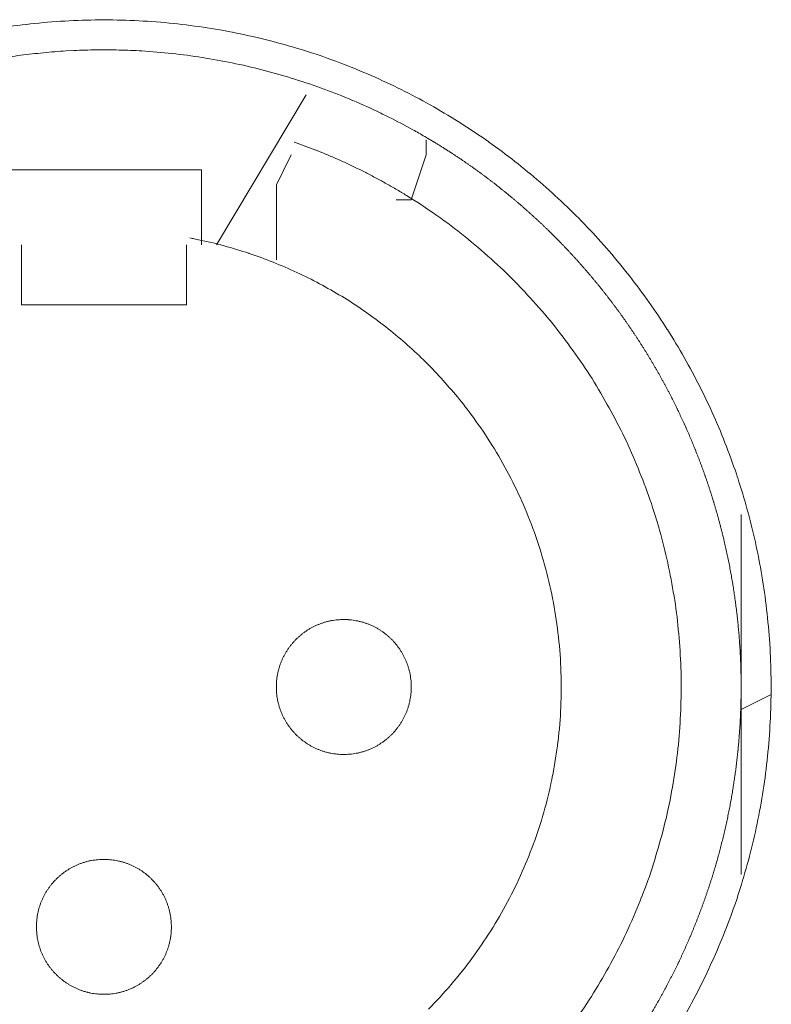
# Model space of a CAD drawing. Units: millimetres. Extents: x -560 to 1260, y -1157 to 1524.
# Drawn here: x 54 to 67, y -405 to -389 of the extents above; entities that cross this region are included whole.
import ezdxf

# ---------------------------------------------------------------- set-up
doc = ezdxf.new("R2010")
doc.units = ezdxf.units.MM
doc.header["$LTSCALE"] = 50.8
doc.layers.get('0').update_dxf_attribs({"lineweight": 0})
doc.layers.add('_U+30EC_U+30A4_U+30E4_U+30FC 1', color=7, linetype='Continuous', lineweight=0)

# ---------------------------------------------------------------- blocks, each defined once
blk = doc.blocks.new('グループ-5')
at = {"layer": '_U+30EC_U+30A4_U+30E4_U+30FC 1', "color": 0, "lineweight": 0}
for p, q in [((-257.686, -615.182), (-256.162, -612.642)), ((-254.13, -613.404), (-254.13, -613.658)), ((-256.416, -613.658), (-256.67, -614.166)), ((-254.13, -613.658), (-254.384, -614.42)), ((-256.67, -614.166), (-256.67, -615.436)), ((-254.384, -614.42), (-254.638, -614.42)), ((-260.988, -615.944), (-260.988, -615.182)), ((-258.194, -615.182), (-258.194, -615.944)), ((-260.988, -616.198), (-260.988, -615.944)), ((-248.796, -623.056), (-248.288, -622.802))]:
    blk.add_line(p, q, dxfattribs=at)
at = {"layer": '_U+30EC_U+30A4_U+30E4_U+30FC 1', "color": 0, "lineweight": 0, "flags": 128}
for points in [[(-249.763, -628.261, 0.01232), (-249.5, -627.773), (-249.5, -627.772, 0.012387), (-249.261, -627.269), (-249.26, -627.268, 0.01246), (-249.046, -626.753), (-249.02, -626.686, 0.018824), (-248.791, -626.022), (-248.771, -625.955, 0.012642), (-248.62, -625.406, 0.012708), (-248.497, -624.851), (-248.497, -624.849, 0.012768), (-248.402, -624.284), (-248.401, -624.281, 0.012816), (-248.334, -623.707), (-248.334, -623.705, 0.012853), (-248.297, -623.122), (-248.297, -623.12, 0.012839), (-248.289, -622.531), (-248.289, -622.528, 0.012857), (-248.311, -621.942), (-248.312, -621.939, 0.012836), (-248.364, -621.361), (-248.364, -621.358, 0.012793), (-248.445, -620.789), (-248.445, -620.786, 0.012739), (-248.554, -620.226), (-248.554, -620.224, 0.012675), (-248.691, -619.674), (-248.691, -619.672, 0.012605), (-248.854, -619.132), (-248.855, -619.131, 0.012532), (-249.044, -618.603), (-249.044, -618.602, 0.012459), (-249.258, -618.086), (-249.259, -618.085, 0.012387), (-249.498, -617.582), (-249.498, -617.582, 0.01232), (-249.76, -617.093), (-249.761, -617.092, 0.01226), (-250.046, -616.618), (-250.047, -616.618, 0.012208), (-250.354, -616.159), (-250.355, -616.159, 0.012167), (-250.684, -615.716, 0.01213), (-251.034, -615.29, 0.012115), (-251.404, -614.882, 0.012111), (-251.794, -614.492, 0.01212), (-252.202, -614.122, 0.012141), (-252.628, -613.771, 0.012167), (-253.07, -613.442), (-253.071, -613.441, 0.012208), (-253.529, -613.133), (-253.53, -613.133, 0.01226), (-254.004, -612.847), (-254.004, -612.847, 0.01232), (-254.493, -612.584), (-254.494, -612.584, 0.012387), (-254.996, -612.345), (-254.997, -612.345, 0.01246), (-255.513, -612.13), (-255.58, -612.104, 0.018824), (-256.244, -611.876), (-256.311, -611.856, 0.012642), (-256.859, -611.705, 0.012708), (-257.415, -611.582), (-257.417, -611.581, 0.012768), (-257.982, -611.486), (-257.984, -611.486, 0.012816), (-258.558, -611.419), (-258.561, -611.419, 0.012853), (-259.143, -611.381), (-259.146, -611.381, 0.012839), (-259.735, -611.373), (-259.738, -611.373, 0.012857), (-260.324, -611.396), (-260.327, -611.396, 0.012836), (-260.905, -611.448), (-260.907, -611.448, 0.012793), (-261.477, -611.529)], [(-254.026, -613.425, 0.001532), (-254.083, -613.391), (-254.155, -613.349, 0.009189), (-254.357, -613.234), (-254.458, -613.179, 0.012214), (-254.87, -612.967), (-254.899, -612.953, 0.012166), (-255.376, -612.737), (-255.377, -612.736, 0.012116), (-255.862, -612.544), (-255.863, -612.544, 0.012068), (-256.354, -612.377), (-256.355, -612.376, 0.012022), (-256.852, -612.233), (-256.853, -612.233, 0.01198), (-257.355, -612.114), (-257.356, -612.114, 0.011945), (-257.862, -612.019), (-257.862, -612.019, 0.011916), (-258.372, -611.949, 0.01189), (-258.884, -611.903), (-258.948, -611.899, 0.011882), (-259.333, -611.883, 0.00594), (-259.718, -611.881, 0.011881), (-260.103, -611.892), (-260.232, -611.899, 0.011891), (-260.616, -611.929, 0.005953), (-260.999, -611.972), (-260.999, -611.972, 0.011922), (-261.381, -612.029)], [(-254.55, -614.296), (-254.558, -614.291, 0.005434), (-254.736, -614.187), (-254.739, -614.185, 0.005109), (-254.913, -614.088, 0.005107), (-255.09, -613.994, 0.005107), (-255.268, -613.904, 0.005108), (-255.448, -613.817, 0.005109), (-255.63, -613.734, 0.00511), (-255.813, -613.655, 0.005112), (-255.998, -613.58), (-256.001, -613.579, 0.005114), (-256.182, -613.51), (-256.185, -613.509, 0.004796), (-256.361, -613.445), (-256.367, -613.443)], [(-251.573, -628.275, 0.019692), (-251.258, -627.795), (-251.257, -627.794, 0.009911), (-250.97, -627.294), (-250.969, -627.292, 0.019916), (-250.71, -626.771), (-250.709, -626.77, 0.010027), (-250.481, -626.233), (-250.48, -626.23, 0.020117), (-250.282, -625.674), (-250.282, -625.672, 0.010082), (-250.117, -625.101), (-250.117, -625.099, 0.020151), (-249.987, -624.522), (-249.987, -624.518, 0.010039), (-249.893, -623.94), (-249.893, -623.939, 0.019955), (-249.835, -623.36), (-249.835, -623.357, 0.00993), (-249.811, -622.78), (-249.811, -622.779, 0.019727), (-249.822, -622.203), (-249.822, -622.202, 0.009818), (-249.867, -621.63), (-249.867, -621.63, 0.019522), (-249.945, -621.064), (-249.945, -621.063, 0.009725), (-250.055, -620.504, 0.019385), (-250.198, -619.952), (-250.253, -619.77, 0.019332), (-250.437, -619.233, 0.009668), (-250.653, -618.706, 0.019344), (-250.899, -618.193, 0.009694), (-251.174, -617.695), (-251.174, -617.695, 0.019443), (-251.479, -617.213), (-251.479, -617.212, 0.009767), (-251.812, -616.748), (-251.812, -616.747, 0.019621), (-252.173, -616.301), (-252.173, -616.301, 0.009872), (-252.561, -615.876), (-252.562, -615.874, 0.019841), (-252.977, -615.471), (-252.978, -615.47, 0.009988), (-253.418, -615.09), (-253.42, -615.088, 0.020062), (-253.886, -614.732), (-253.967, -614.675, 0.015118), (-254.464, -614.348, 0.002519), (-254.549, -614.296, 0.002519)], [(-254.093, -628.134, 0.018306), (-253.708, -627.716), (-253.708, -627.716, 0.018251), (-253.356, -627.273, 0.018233), (-253.036, -626.804, 0.018251), (-252.752, -626.314), (-252.752, -626.314, 0.018306), (-252.503, -625.804), (-252.503, -625.803, 0.018392), (-252.293, -625.275), (-252.292, -625.274, 0.018505), (-252.121, -624.73), (-252.12, -624.728, 0.018636), (-251.989, -624.17), (-251.988, -624.168, 0.018772), (-251.899, -623.598), (-251.898, -623.596, 0.01891), (-251.851, -623.016), (-251.851, -623.013, 0.019006), (-251.848, -622.425), (-251.848, -622.422, 0.01905), (-251.89, -621.831), (-251.89, -621.828, 0.018994), (-251.976, -621.248), (-251.977, -621.245, 0.018874), (-252.105, -620.679), (-252.106, -620.677, 0.018739), (-252.275, -620.126), (-252.275, -620.124, 0.018601), (-252.484, -619.591), (-252.484, -619.59, 0.018475), (-252.73, -619.076), (-252.731, -619.075, 0.018367), (-253.013, -618.582), (-253.014, -618.581, 0.01829), (-253.331, -618.111), (-253.373, -618.054, 0.018241), (-253.636, -617.72, 0.009119), (-253.916, -617.401, 0.018243), (-254.214, -617.097, 0.009139), (-254.528, -616.811), (-254.529, -616.81, 0.018322), (-254.858, -616.541), (-254.859, -616.541, 0.009198), (-255.203, -616.289), (-255.204, -616.289, 0.018471), (-255.563, -616.056), (-255.564, -616.056, 0.009287), (-255.936, -615.843), (-255.937, -615.843, 0.018663), (-256.323, -615.65), (-256.324, -615.65, 0.009392), (-256.721, -615.478), (-256.723, -615.478, 0.018865), (-257.133, -615.328), (-257.134, -615.327, 0.009492), (-257.554, -615.2), (-257.556, -615.2, 0.019031), (-257.987, -615.096), (-258.06, -615.081, 0.002376), (-258.134, -615.067, 0.002376)], [(-256.67, -622.675), (-256.67, -622.692, 0.02079), (-256.666, -622.767), (-256.665, -622.778, 0.011801), (-256.659, -622.831), (-256.659, -622.831, 0.01175), (-256.651, -622.884), (-256.651, -622.884, 0.011701), (-256.64, -622.936), (-256.64, -622.936, 0.011646), (-256.627, -622.987), (-256.627, -622.987, 0.011586), (-256.611, -623.038), (-256.611, -623.038, 0.011524), (-256.594, -623.087), (-256.594, -623.087, 0.011462), (-256.574, -623.135), (-256.574, -623.135, 0.011401), (-256.552, -623.182), (-256.552, -623.182, 0.011344), (-256.528, -623.228), (-256.528, -623.228, 0.011291), (-256.502, -623.272), (-256.502, -623.272, 0.011245), (-256.474, -623.316), (-256.474, -623.316, 0.011206), (-256.444, -623.357), (-256.444, -623.357, 0.011175), (-256.413, -623.398, 0.011151), (-256.379, -623.437, 0.01114), (-256.344, -623.474, 0.01114), (-256.308, -623.51, 0.011149), (-256.269, -623.544, 0.011168), (-256.23, -623.577, 0.011189), (-256.189, -623.607), (-256.189, -623.607, 0.011224), (-256.146, -623.636), (-256.146, -623.636, 0.011267), (-256.102, -623.663), (-256.102, -623.663, 0.011316), (-256.057, -623.688), (-256.057, -623.688, 0.011371), (-256.011, -623.711), (-256.011, -623.711, 0.01143), (-255.963, -623.732), (-255.963, -623.732, 0.011492), (-255.914, -623.751), (-255.914, -623.751, 0.011555), (-255.865, -623.768), (-255.861, -623.769, 0.014528), (-255.804, -623.784), (-255.801, -623.785, 0.011687), (-255.749, -623.797, 0.011738), (-255.697, -623.806), (-255.697, -623.806, 0.011779), (-255.643, -623.812), (-255.643, -623.812, 0.011816), (-255.589, -623.817), (-255.589, -623.817, 0.011814), (-255.534, -623.818), (-255.534, -623.818, 0.011825), (-255.479, -623.817), (-255.479, -623.817, 0.011818), (-255.425, -623.814), (-255.425, -623.814, 0.011789), (-255.371, -623.808), (-255.371, -623.808, 0.011749), (-255.318, -623.799), (-255.318, -623.799, 0.0117), (-255.266, -623.788), (-255.266, -623.788, 0.011645), (-255.215, -623.775), (-255.215, -623.775, 0.011585), (-255.165, -623.76), (-255.165, -623.76, 0.011523), (-255.115, -623.742), (-255.115, -623.742, 0.011461), (-255.067, -623.722), (-255.067, -623.722, 0.0114), (-255.02, -623.7), (-255.02, -623.7, 0.011343), (-254.975, -623.676), (-254.975, -623.676, 0.01129), (-254.93, -623.65), (-254.93, -623.65, 0.011244), (-254.887, -623.622), (-254.887, -623.622, 0.011205), (-254.845, -623.592), (-254.845, -623.592, 0.011175), (-254.804, -623.561, 0.01115), (-254.765, -623.528, 0.011139), (-254.728, -623.493, 0.011139), (-254.692, -623.456, 0.011148), (-254.658, -623.418, 0.011167), (-254.626, -623.378, 0.011189), (-254.595, -623.337), (-254.595, -623.337, 0.011224), (-254.566, -623.294), (-254.566, -623.294, 0.011266), (-254.539, -623.25), (-254.539, -623.25, 0.011316), (-254.514, -623.205), (-254.514, -623.205, 0.011371), (-254.491, -623.159), (-254.491, -623.159, 0.01143), (-254.47, -623.111), (-254.47, -623.111, 0.011492), (-254.451, -623.063), (-254.451, -623.063, 0.011555), (-254.435, -623.013), (-254.434, -623.01, 0.014528), (-254.418, -622.953), (-254.417, -622.95, 0.011687), (-254.406, -622.898, 0.011738), (-254.397, -622.845), (-254.396, -622.845, 0.011779), (-254.39, -622.792), (-254.39, -622.791, 0.011817), (-254.386, -622.737), (-254.386, -622.737, 0.011814), (-254.384, -622.682), (-254.384, -622.682, 0.011825), (-254.385, -622.627), (-254.385, -622.627, 0.011818), (-254.388, -622.573), (-254.388, -622.573, 0.011789), (-254.395, -622.519), (-254.395, -622.519, 0.011749), (-254.403, -622.466), (-254.403, -622.466, 0.0117), (-254.414, -622.414), (-254.414, -622.414, 0.011645), (-254.427, -622.363), (-254.427, -622.363, 0.011585), (-254.443, -622.313), (-254.443, -622.313, 0.011523), (-254.46, -622.264), (-254.46, -622.264, 0.011461), (-254.48, -622.216), (-254.48, -622.216, 0.0114), (-254.502, -622.169), (-254.502, -622.169, 0.011343), (-254.526, -622.123), (-254.526, -622.123, 0.011291), (-254.552, -622.078), (-254.552, -622.078, 0.011244), (-254.58, -622.035), (-254.58, -622.035, 0.011206), (-254.61, -621.993), (-254.61, -621.993, 0.011175), (-254.641, -621.953, 0.01115), (-254.675, -621.914, 0.01114), (-254.71, -621.876, 0.011139), (-254.746, -621.84, 0.011149), (-254.784, -621.806, 0.011168), (-254.824, -621.774, 0.01119), (-254.865, -621.743), (-254.865, -621.743, 0.011225), (-254.908, -621.714), (-254.908, -621.714, 0.011267), (-254.952, -621.687), (-254.952, -621.687, 0.011317), (-254.997, -621.662), (-254.997, -621.662, 0.011372), (-255.043, -621.639), (-255.043, -621.639, 0.011431), (-255.091, -621.618), (-255.091, -621.618, 0.011493), (-255.139, -621.6), (-255.14, -621.6, 0.011555), (-255.189, -621.583), (-255.189, -621.583, 0.011617), (-255.24, -621.569), (-255.24, -621.569, 0.011674), (-255.291, -621.557), (-255.292, -621.557, 0.011727), (-255.344, -621.547), (-255.344, -621.547, 0.011771), (-255.397, -621.54), (-255.397, -621.54, 0.011815), (-255.451, -621.535), (-255.455, -621.534, 0.014762), (-255.516, -621.532), (-255.52, -621.532, 0.011811), (-255.575, -621.533), (-255.575, -621.533, 0.011819), (-255.629, -621.537), (-255.629, -621.537, 0.011789), (-255.683, -621.543), (-255.683, -621.543, 0.011749), (-255.736, -621.551), (-255.736, -621.551, 0.011701), (-255.788, -621.562), (-255.788, -621.562, 0.011645), (-255.839, -621.575), (-255.839, -621.575, 0.011586), (-255.889, -621.591), (-255.889, -621.591, 0.011524), (-255.938, -621.609), (-255.938, -621.609, 0.011461), (-255.986, -621.628), (-255.987, -621.628, 0.011401), (-256.033, -621.65), (-256.034, -621.65, 0.011344), (-256.079, -621.674), (-256.079, -621.674, 0.011291), (-256.124, -621.7), (-256.124, -621.7, 0.011245), (-256.167, -621.728), (-256.167, -621.728, 0.011206), (-256.209, -621.758), (-256.209, -621.758, 0.011175), (-256.249, -621.789, 0.01115), (-256.288, -621.823, 0.01114), (-256.326, -621.858, 0.01114), (-256.362, -621.894, 0.011149), (-256.396, -621.933, 0.011168), (-256.428, -621.972, 0.01119), (-256.459, -622.013), (-256.459, -622.013, 0.011224), (-256.488, -622.056), (-256.488, -622.056, 0.011267), (-256.515, -622.1), (-256.515, -622.1, 0.011317), (-256.54, -622.145), (-256.54, -622.145, 0.011372), (-256.563, -622.191), (-256.563, -622.192, 0.011431), (-256.584, -622.239), (-256.584, -622.239, 0.011492), (-256.603, -622.288), (-256.603, -622.288, 0.011555), (-256.619, -622.337), (-256.619, -622.337, 0.011616), (-256.634, -622.388), (-256.634, -622.388, 0.011674), (-256.646, -622.44), (-256.646, -622.44, 0.011726), (-256.655, -622.492), (-256.655, -622.492, 0.011771), (-256.663, -622.545), (-256.663, -622.546, 0.01181), (-256.667, -622.599), (-256.668, -622.603, 0.014781), (-256.67, -622.664), (-256.67, -622.668), (-256.67, -622.675)], [(-260.734, -626.739), (-260.734, -626.756, 0.02079), (-260.73, -626.831), (-260.729, -626.842, 0.011801), (-260.723, -626.895), (-260.723, -626.895, 0.01175), (-260.715, -626.948), (-260.715, -626.948, 0.011701), (-260.704, -627), (-260.704, -627, 0.011646), (-260.691, -627.051), (-260.691, -627.052, 0.011586), (-260.675, -627.102), (-260.675, -627.102, 0.011524), (-260.658, -627.151), (-260.658, -627.151, 0.011462), (-260.638, -627.199), (-260.638, -627.199, 0.011401), (-260.616, -627.246), (-260.616, -627.246, 0.011344), (-260.592, -627.292), (-260.592, -627.292, 0.011291), (-260.566, -627.336), (-260.566, -627.336, 0.011245), (-260.538, -627.38), (-260.538, -627.38, 0.011206), (-260.508, -627.421), (-260.508, -627.421, 0.011175), (-260.477, -627.462, 0.011151), (-260.443, -627.501, 0.01114), (-260.408, -627.538, 0.01114), (-260.372, -627.574, 0.011149), (-260.333, -627.608, 0.011168), (-260.294, -627.641, 0.011189), (-260.253, -627.671), (-260.253, -627.671, 0.011224), (-260.21, -627.7), (-260.21, -627.7, 0.011267), (-260.166, -627.727), (-260.166, -627.727, 0.011316), (-260.121, -627.752), (-260.121, -627.752, 0.011371), (-260.075, -627.775), (-260.075, -627.775, 0.01143), (-260.027, -627.796), (-260.027, -627.796, 0.011492), (-259.978, -627.815), (-259.978, -627.815, 0.011555), (-259.929, -627.832), (-259.925, -627.833, 0.014528), (-259.868, -627.848), (-259.865, -627.849, 0.011687), (-259.813, -627.861, 0.011738), (-259.761, -627.87), (-259.761, -627.87, 0.011779), (-259.707, -627.876), (-259.707, -627.876, 0.011816), (-259.653, -627.881), (-259.653, -627.881, 0.011814), (-259.598, -627.882), (-259.598, -627.882, 0.011825), (-259.543, -627.881), (-259.543, -627.881, 0.011818), (-259.489, -627.878), (-259.489, -627.878, 0.011789), (-259.435, -627.872), (-259.435, -627.872, 0.011749), (-259.382, -627.863), (-259.382, -627.863, 0.0117), (-259.33, -627.852), (-259.33, -627.852, 0.011645), (-259.279, -627.839), (-259.279, -627.839, 0.011585), (-259.229, -627.824), (-259.229, -627.824, 0.011523), (-259.18, -627.806), (-259.179, -627.806, 0.011461), (-259.131, -627.786), (-259.131, -627.786, 0.0114), (-259.084, -627.764), (-259.084, -627.764, 0.011343), (-259.039, -627.74), (-259.039, -627.74, 0.01129), (-258.994, -627.714), (-258.994, -627.714, 0.011244), (-258.951, -627.686), (-258.951, -627.686, 0.011205), (-258.909, -627.656), (-258.909, -627.656, 0.011175), (-258.868, -627.625, 0.01115), (-258.829, -627.592, 0.011139), (-258.792, -627.557, 0.011139), (-258.756, -627.52, 0.011148), (-258.722, -627.482, 0.011167), (-258.69, -627.442, 0.011189), (-258.659, -627.401), (-258.659, -627.401, 0.011224), (-258.63, -627.358), (-258.63, -627.358, 0.011266), (-258.603, -627.314), (-258.603, -627.314, 0.011316), (-258.578, -627.269), (-258.578, -627.269, 0.011371), (-258.555, -627.223), (-258.555, -627.223, 0.01143), (-258.534, -627.175), (-258.534, -627.175, 0.011492), (-258.515, -627.127), (-258.515, -627.127, 0.011555), (-258.499, -627.077), (-258.498, -627.074, 0.014528), (-258.482, -627.017), (-258.481, -627.014, 0.011687), (-258.47, -626.962, 0.011738), (-258.461, -626.909), (-258.46, -626.909, 0.011779), (-258.454, -626.856), (-258.454, -626.855, 0.011817), (-258.45, -626.801), (-258.45, -626.801, 0.011814), (-258.448, -626.746), (-258.448, -626.746, 0.011825), (-258.449, -626.691), (-258.449, -626.691, 0.011818), (-258.452, -626.637), (-258.453, -626.637, 0.011789), (-258.459, -626.583), (-258.459, -626.583, 0.011749), (-258.467, -626.53), (-258.467, -626.53, 0.0117), (-258.478, -626.478), (-258.478, -626.478, 0.011645), (-258.491, -626.427), (-258.491, -626.427, 0.011585), (-258.507, -626.377), (-258.507, -626.377, 0.011523), (-258.524, -626.328), (-258.524, -626.328, 0.011461), (-258.544, -626.28), (-258.544, -626.28, 0.0114), (-258.566, -626.233), (-258.566, -626.233, 0.011343), (-258.59, -626.187), (-258.59, -626.187, 0.011291), (-258.616, -626.142), (-258.616, -626.142, 0.011244), (-258.644, -626.099), (-258.644, -626.099, 0.011206), (-258.674, -626.057), (-258.674, -626.057, 0.011175), (-258.705, -626.017, 0.01115), (-258.739, -625.978, 0.01114), (-258.774, -625.94, 0.011139), (-258.81, -625.904, 0.011149), (-258.848, -625.87, 0.011168), (-258.888, -625.838, 0.01119), (-258.929, -625.807), (-258.929, -625.807, 0.011225), (-258.972, -625.778), (-258.972, -625.778, 0.011267), (-259.016, -625.751), (-259.016, -625.751, 0.011317), (-259.061, -625.726), (-259.061, -625.726, 0.011372), (-259.107, -625.703), (-259.107, -625.703, 0.011431), (-259.155, -625.682), (-259.155, -625.682, 0.011493), (-259.203, -625.664), (-259.204, -625.664, 0.011555), (-259.253, -625.647), (-259.253, -625.647, 0.011617), (-259.304, -625.633), (-259.304, -625.633, 0.011674), (-259.355, -625.621), (-259.356, -625.621, 0.011727), (-259.408, -625.611), (-259.408, -625.611, 0.011771), (-259.461, -625.604), (-259.461, -625.604, 0.011815), (-259.515, -625.599), (-259.519, -625.598, 0.014762), (-259.58, -625.596), (-259.584, -625.596, 0.011811), (-259.639, -625.597), (-259.639, -625.597, 0.011819), (-259.693, -625.601), (-259.693, -625.601, 0.011789), (-259.747, -625.607), (-259.747, -625.607, 0.011749), (-259.8, -625.615), (-259.8, -625.615, 0.011701), (-259.852, -625.626), (-259.852, -625.626, 0.011645), (-259.903, -625.639), (-259.903, -625.639, 0.011586), (-259.953, -625.655), (-259.953, -625.655, 0.011524), (-260.002, -625.673), (-260.002, -625.673, 0.011461), (-260.05, -625.692), (-260.051, -625.692, 0.011401), (-260.097, -625.714), (-260.098, -625.714, 0.011344), (-260.143, -625.738), (-260.143, -625.738, 0.011291), (-260.188, -625.764), (-260.188, -625.764, 0.011245), (-260.231, -625.792), (-260.231, -625.792, 0.011206), (-260.273, -625.822), (-260.273, -625.822, 0.011175), (-260.313, -625.853, 0.01115), (-260.352, -625.887, 0.01114), (-260.39, -625.922, 0.01114), (-260.426, -625.958, 0.011149), (-260.46, -625.997, 0.011168), (-260.492, -626.036, 0.01119), (-260.523, -626.077), (-260.523, -626.077, 0.011224), (-260.552, -626.12), (-260.552, -626.12, 0.011267), (-260.579, -626.164), (-260.579, -626.164, 0.011317), (-260.604, -626.209), (-260.604, -626.209, 0.011372), (-260.627, -626.255), (-260.627, -626.256, 0.011431), (-260.648, -626.303), (-260.648, -626.303, 0.011492), (-260.667, -626.352), (-260.667, -626.352, 0.011555), (-260.683, -626.401), (-260.683, -626.401, 0.011616), (-260.698, -626.452), (-260.698, -626.452, 0.011674), (-260.71, -626.504), (-260.71, -626.504, 0.011726), (-260.719, -626.556), (-260.719, -626.556, 0.011771), (-260.727, -626.609), (-260.727, -626.61, 0.01181), (-260.731, -626.663), (-260.732, -626.667, 0.014781), (-260.734, -626.728), (-260.734, -626.732), (-260.734, -626.739)]]:
    blk.add_lwpolyline(points, format="xyb", dxfattribs=at)
for points in [[(-257.94, -615.182), (-257.94, -614.674), (-257.94, -613.912), (-261.242, -613.912)], [(-258.194, -615.944), (-258.194, -616.198), (-260.988, -616.198)], [(-248.796, -619.754), (-248.796, -622.802), (-248.796, -625.85)]]:
    blk.add_lwpolyline(points, dxfattribs=at)
at = {"layer": '_U+30EC_U+30A4_U+30E4_U+30FC 1', "color": 0, "lineweight": 0}
blk.add_rational_spline([(-251.132, -629.382), (-251.113, -629.358), (-251.031, -629.253), (-250.948, -629.147), (-250.87, -629.038), (-250.84, -628.996), (-250.809, -628.953), (-250.672, -628.761), (-250.543, -628.563), (-250.542, -628.562), (-250.542, -628.562), (-250.414, -628.364), (-250.294, -628.161), (-250.294, -628.161), (-250.293, -628.16), (-250.174, -627.958), (-250.063, -627.75), (-250.063, -627.75), (-250.063, -627.75), (-249.953, -627.543), (-249.852, -627.331), (-249.851, -627.331), (-249.851, -627.331), (-249.75, -627.119), (-249.659, -626.904), (-249.659, -626.904), (-249.658, -626.903), (-249.567, -626.688), (-249.485, -626.469), (-249.403, -626.25), (-249.33, -626.028), (-249.257, -625.806), (-249.194, -625.581), (-249.132, -625.356), (-249.079, -625.129), (-249.025, -624.901), (-248.982, -624.672), (-248.939, -624.442), (-248.906, -624.211), (-248.872, -623.979), (-248.849, -623.747), (-248.849, -623.746), (-248.849, -623.746), (-248.826, -623.513), (-248.813, -623.28), (-248.813, -623.279), (-248.813, -623.279), (-248.8, -623.045), (-248.797, -622.81), (-248.797, -622.81), (-248.797, -622.81), (-248.794, -622.575), (-248.801, -622.34), (-248.801, -622.34), (-248.801, -622.339), (-248.809, -622.104), (-248.826, -621.869), (-248.826, -621.868), (-248.826, -621.868), (-248.844, -621.632), (-248.872, -621.397), (-248.872, -621.397), (-248.872, -621.396), (-248.9, -621.161), (-248.939, -620.927), (-248.939, -620.926), (-248.939, -620.926), (-248.977, -620.691), (-249.026, -620.458), (-249.026, -620.457), (-249.026, -620.457), (-249.075, -620.225), (-249.134, -619.995), (-249.134, -619.995), (-249.134, -619.994), (-249.193, -619.765), (-249.262, -619.539), (-249.262, -619.539), (-249.262, -619.539), (-249.33, -619.313), (-249.408, -619.091), (-249.408, -619.091), (-249.409, -619.09), (-249.487, -618.869), (-249.574, -618.651), (-249.574, -618.651), (-249.574, -618.65), (-249.662, -618.433), (-249.758, -618.219), (-249.759, -618.219), (-249.759, -618.219), (-249.855, -618.006), (-249.961, -617.797), (-249.961, -617.797), (-249.961, -617.797), (-250.067, -617.588), (-250.181, -617.385), (-250.296, -617.181), (-250.419, -616.982), (-250.542, -616.784), (-250.674, -616.591), (-250.806, -616.398), (-250.945, -616.211), (-251.085, -616.024), (-251.233, -615.843), (-251.381, -615.662), (-251.537, -615.488), (-251.537, -615.488), (-251.537, -615.487), (-251.693, -615.313), (-251.856, -615.145), (-251.856, -615.145), (-251.856, -615.145), (-252.02, -614.977), (-252.19, -614.816), (-252.19, -614.816), (-252.191, -614.816), (-252.361, -614.655), (-252.539, -614.502), (-252.539, -614.502), (-252.54, -614.501), (-252.718, -614.348), (-252.903, -614.202), (-252.903, -614.202), (-252.903, -614.201), (-253.088, -614.055), (-253.28, -613.917), (-253.292, -613.909), (-253.304, -613.9), (-253.473, -613.778), (-253.647, -613.664), (-253.659, -613.656), (-253.671, -613.648), (-253.821, -613.55), (-253.973, -613.457), (-253.999, -613.442), (-254.024, -613.426)], [1, 1, 1, 0.999757284629, 1, 1, 1, 0.999758818323, 1, 1, 1, 0.999760340219, 1, 1, 1, 0.999761765083, 1, 1, 1, 0.999763052106, 1, 1, 1, 0.999764163547, 1, 1, 1, 0.999765068307, 1, 0.999765960848, 1, 0.999766281873, 1, 0.99976634497, 1, 0.999766144436, 1, 0.99976568126, 1, 0.999765262505, 1, 1, 1, 0.999764414553, 1, 1, 1, 0.999763353502, 1, 1, 1, 0.999762107084, 1, 1, 1, 0.999760718439, 1, 1, 1, 0.999759201498, 1, 1, 1, 0.999757734384, 1, 1, 1, 0.999757070748, 1, 1, 1, 0.999758017897, 1, 1, 1, 0.999759572406, 1, 1, 1, 0.999761053194, 1, 1, 1, 0.999762417198, 1, 1, 1, 0.999763623426, 1, 1, 1, 0.999764637672, 1, 1, 1, 0.999765431326, 1, 0.999766152606, 1, 0.999766343607, 1, 0.999766280151, 1, 0.999765948074, 1, 0.999765602482, 1, 1, 1, 0.999764870536, 1, 1, 1, 0.999763913176, 1, 1, 1, 0.999762753912, 1, 1, 1, 0.99976143403, 1, 1, 1, 0.999759966057, 1, 1, 1, 0.999758470961, 1, 1, 1, 0.999863385576, 1, 1, 1], degree=2, knots=[0, 0, 0, 1, 1, 2, 2, 3, 3, 4, 4, 5, 5, 6, 6, 7, 7, 8, 8, 9, 9, 10, 10, 11, 11, 12, 12, 13, 13, 14, 14, 15, 15, 16, 16, 17, 17, 18, 18, 19, 19, 20, 20, 21, 21, 22, 22, 23, 23, 24, 24, 25, 25, 26, 26, 27, 27, 28, 28, 29, 29, 30, 30, 31, 31, 32, 32, 33, 33, 34, 34, 35, 35, 36, 36, 37, 37, 38, 38, 39, 39, 40, 40, 41, 41, 42, 42, 43, 43, 44, 44, 45, 45, 46, 46, 47, 47, 48, 48, 49, 49, 50, 50, 51, 51, 52, 52, 53, 53, 54, 54, 55, 55, 56, 56, 57, 57, 58, 58, 59, 59, 60, 60, 61, 61, 62, 62, 63, 63, 64, 64, 65, 65, 66, 66, 67, 67, 68, 68, 68], dxfattribs=at)

msp = doc.modelspace()

# ---------------------------------------------------------------- block references
at = {"color": 0}
msp.add_blockref('グループ-5', (314.992, 222.758), dxfattribs=at)

doc.saveas('drawing.dxf')
